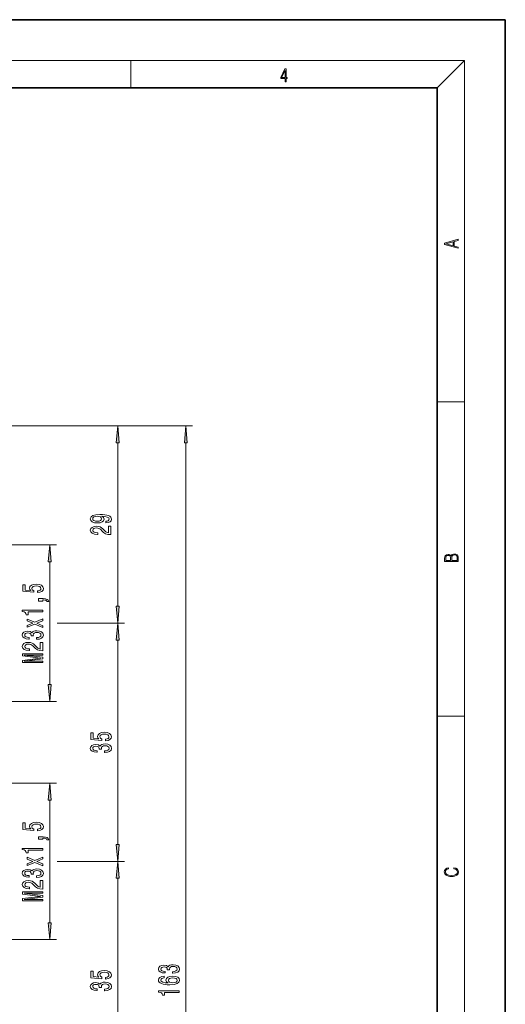
# Model space of a CAD drawing. Extents: x 0 to 210, y 0 to 297.
# Drawn here: x 139 to 210, y 152 to 297 of the extents above; entities that cross this region are included whole.
import ezdxf

# ---------------------------------------------------------------- set-up
doc = ezdxf.new("R2010")
doc.units = 0

msp = doc.modelspace()

# ---------------------------------------------------------------- linework, layer by layer
at = {"color": 7, "lineweight": 35}
for p, q in [((210, 297), (0, 297)), ((210, 0), (210, 297)), ((200, 287), (20, 287)), ((200, 10), (200, 287))]:
    msp.add_line(p, q, dxfattribs=at)
at = {"color": 7, "lineweight": 13}
for p, q in [((16, 291), (204, 291)), ((155, 287), (155, 291)), ((200, 287), (204, 291)), ((204, 6), (204, 291)), ((200, 240.83), (204, 240.83)), ((118.93, 237.33), (154.08, 237.33)), ((118.93, 237.33), (164.08, 237.33)), ((153.08, 210.82), (153.08, 234.84)), ((163.08, 76.82), (163.08, 234.84)), ((132.32, 219.83), (144.08, 219.83)), ((143.08, 199.32), (143.08, 217.34)), ((144.18, 208.33), (154.08, 208.33)), ((144.35, 208.33), (154.08, 208.33)), ((153.08, 175.82), (153.08, 205.84)), ((132.32, 196.83), (144.08, 196.83)), ((200, 194.67), (204, 194.67)), ((133.08, 184.83), (144.08, 184.83)), ((143.08, 164.32), (143.08, 182.34)), ((144.18, 173.33), (154.08, 173.33)), ((144.18, 173.33), (154.08, 173.33)), ((153.08, 140.82), (153.08, 170.84)), ((133.08, 161.83), (144.08, 161.83))]:
    msp.add_line(p, q, dxfattribs=at)
for points in [[(177.65, 287.87), (177.79, 287.87), (177.79, 288.36), (177.98, 288.36), (177.98, 288.5), (177.79, 288.5), (177.79, 289.76), (177.64, 289.76), (177.03, 288.5), (177.03, 288.36), (177.65, 288.36)], [(177.65, 288.5), (177.15, 288.5), (177.65, 289.53)], [(203.09, 263.42), (203.09, 263.57), (202.48, 263.74), (202.48, 264.41), (203.09, 264.58), (203.09, 264.73), (201.09, 264.16), (201.09, 263.99)], [(202.32, 263.78), (201.29, 264.07), (202.32, 264.37)], [(153.29, 234.84), (153.08, 237.33), (152.86, 234.84)], [(163.29, 234.84), (163.08, 237.33), (162.86, 234.84)], [(151.33, 223.06), (151.67, 223.1), (151.94, 223.21), (152.1, 223.39), (152.16, 223.62), (152.13, 223.77), (152.05, 223.91), (151.92, 224.03), (151.73, 224.13), (151.49, 224.2), (151.2, 224.26), (150.86, 224.3), (150.47, 224.31), (149.86, 224.26), (149.42, 224.14), (149.15, 223.93), (149.05, 223.66), (149.13, 223.4), (149.34, 223.21), (149.66, 223.09), (150.06, 223.05), (150.48, 223.09), (150.79, 223.21), (150.99, 223.39), (151.06, 223.62), (150.97, 223.86), (150.72, 224.05), (151.2, 224.01), (151.54, 223.92), (151.75, 223.8), (151.81, 223.62), (151.78, 223.49), (151.69, 223.39), (151.54, 223.33), (151.33, 223.3)], [(150.06, 223.3), (149.79, 223.32), (149.58, 223.4), (149.44, 223.51), (149.4, 223.66), (149.44, 223.81), (149.58, 223.93), (149.78, 224), (150.05, 224.03), (150.32, 224), (150.53, 223.93), (150.65, 223.81), (150.7, 223.65), (150.65, 223.51), (150.53, 223.4), (150.33, 223.32)], [(152.08, 221.34), (152.08, 222.58), (151.7, 222.58), (151.7, 221.6), (151.5, 221.65), (151.33, 221.75), (151.03, 222.03), (150.9, 222.19), (150.71, 222.36), (150.49, 222.48), (150.24, 222.55), (149.95, 222.58), (149.59, 222.53), (149.3, 222.41), (149.12, 222.22), (149.05, 221.98), (149.13, 221.73), (149.33, 221.54), (149.65, 221.42), (150.08, 221.38), (150.14, 221.38), (150.14, 221.62), (150.11, 221.62), (149.81, 221.64), (149.6, 221.71), (149.46, 221.82), (149.41, 221.97), (149.46, 222.12), (149.56, 222.23), (149.73, 222.3), (149.94, 222.33), (150.14, 222.31), (150.31, 222.26), (150.46, 222.18), (150.59, 222.07), (150.73, 221.91), (150.99, 221.66), (151.28, 221.48), (151.63, 221.37), (152.06, 221.34)], [(143.29, 217.34), (143.08, 219.83), (142.86, 217.34)], [(203.09, 217.41), (203.09, 217.82), (203.09, 218.09), (203.05, 218.26), (202.97, 218.35), (202.86, 218.43), (202.72, 218.47), (202.55, 218.49), (202.37, 218.47), (202.21, 218.41), (202.1, 218.32), (202.04, 218.2), (201.97, 218.29), (201.87, 218.36), (201.75, 218.41), (201.6, 218.42), (201.35, 218.37), (201.17, 218.24), (201.11, 218.09), (201.09, 217.9), (201.09, 217.41)], [(201.26, 217.88), (201.27, 218.06), (201.33, 218.18), (201.44, 218.26), (201.62, 218.28), (201.8, 218.25), (201.91, 218.18), (201.96, 218.05), (201.97, 217.87), (201.97, 217.55), (201.26, 217.55)], [(202.93, 217.55), (202.14, 217.55), (202.14, 217.96), (202.17, 218.13), (202.24, 218.25), (202.37, 218.32), (202.54, 218.35), (202.73, 218.32), (202.85, 218.25), (202.91, 218.13), (202.93, 217.95)], [(141.29, 212.82), (141.65, 212.88), (141.92, 213), (142.1, 213.19), (142.16, 213.43), (142.08, 213.69), (141.87, 213.89), (141.54, 214.02), (141.1, 214.07), (140.7, 214.03), (140.39, 213.91), (140.18, 213.71), (140.11, 213.46), (140.16, 213.26), (140.3, 213.11), (139.49, 213.19), (139.49, 213.98), (139.14, 213.98), (139.14, 213.01), (140.73, 212.87), (140.73, 213.08), (140.53, 213.23), (140.45, 213.42), (140.5, 213.59), (140.64, 213.71), (140.85, 213.79), (141.12, 213.82), (141.4, 213.79), (141.61, 213.71), (141.74, 213.58), (141.79, 213.42), (141.76, 213.28), (141.66, 213.18), (141.5, 213.1), (141.29, 213.06)], [(142.08, 211.57), (142.08, 211.75), (142.16, 211.75), (142.37, 211.73), (142.51, 211.69), (142.61, 211.62), (142.65, 211.51), (142.95, 211.51), (142.88, 211.69), (142.72, 211.82), (142.46, 211.9), (142.12, 211.93), (141.43, 211.93), (141.43, 211.57)], [(142.08, 209.99), (142.08, 210.23), (139.05, 210.23), (139.05, 210.05), (139.32, 210.01), (139.49, 209.91), (139.6, 209.77), (139.63, 209.57), (139.94, 209.57), (139.94, 209.99)], [(152.86, 210.82), (153.08, 208.33), (153.29, 210.82)], [(142.08, 207.96), (141.17, 208.31), (142.08, 208.68), (142.08, 208.96), (140.88, 208.46), (139.75, 208.93), (139.75, 208.66), (140.6, 208.33), (139.75, 207.99), (139.75, 207.72), (140.88, 208.18), (142.08, 207.69)], [(141.13, 205.96), (141.16, 205.96), (141.58, 206), (141.89, 206.13), (142.09, 206.32), (142.16, 206.57), (142.09, 206.84), (141.9, 207.04), (141.6, 207.17), (141.21, 207.22), (140.95, 207.2), (140.74, 207.14), (140.58, 207.05), (140.47, 206.92), (140.23, 207.09), (139.86, 207.15), (139.53, 207.11), (139.27, 207), (139.11, 206.82), (139.05, 206.57), (139.12, 206.34), (139.31, 206.16), (139.62, 206.04), (140.02, 206), (140.05, 206), (140.05, 206.24), (139.77, 206.26), (139.57, 206.32), (139.45, 206.43), (139.41, 206.59), (139.44, 206.72), (139.53, 206.82), (139.68, 206.88), (139.88, 206.9), (140.09, 206.88), (140.23, 206.82), (140.32, 206.71), (140.35, 206.56), (140.34, 206.46), (140.68, 206.46), (140.67, 206.59), (140.71, 206.75), (140.82, 206.87), (140.99, 206.94), (141.21, 206.97), (141.46, 206.94), (141.64, 206.87), (141.76, 206.75), (141.8, 206.59), (141.76, 206.42), (141.63, 206.31), (141.42, 206.23), (141.13, 206.2)], [(153.29, 205.84), (153.08, 208.33), (152.86, 205.84)], [(142.08, 204.27), (142.08, 205.51), (141.7, 205.51), (141.7, 204.53), (141.5, 204.59), (141.33, 204.68), (141.03, 204.97), (140.9, 205.12), (140.71, 205.29), (140.49, 205.41), (140.24, 205.48), (139.95, 205.51), (139.59, 205.47), (139.3, 205.34), (139.12, 205.16), (139.05, 204.92), (139.13, 204.67), (139.33, 204.48), (139.65, 204.36), (140.08, 204.31), (140.14, 204.31), (140.14, 204.55), (140.11, 204.55), (139.81, 204.57), (139.6, 204.64), (139.46, 204.75), (139.41, 204.9), (139.46, 205.05), (139.56, 205.16), (139.73, 205.24), (139.94, 205.26), (140.14, 205.24), (140.31, 205.2), (140.46, 205.11), (140.59, 205), (140.73, 204.85), (140.99, 204.59), (141.28, 204.41), (141.63, 204.31), (142.06, 204.27)], [(142.08, 202.55), (142.08, 202.74), (139.35, 202.74), (142.08, 203.08), (142.08, 203.31), (139.35, 203.64), (142.08, 203.64), (142.08, 203.84), (139.08, 203.84), (139.08, 203.53), (141.72, 203.19), (139.08, 202.86), (139.08, 202.55)], [(142.86, 199.32), (143.08, 196.83), (143.29, 199.32)], [(151.29, 191.04), (151.65, 191.1), (151.92, 191.22), (152.1, 191.41), (152.16, 191.65), (152.08, 191.91), (151.87, 192.12), (151.54, 192.25), (151.1, 192.3), (150.7, 192.25), (150.39, 192.13), (150.18, 191.93), (150.11, 191.68), (150.16, 191.49), (150.3, 191.34), (149.49, 191.41), (149.49, 192.2), (149.14, 192.2), (149.14, 191.23), (150.73, 191.09), (150.73, 191.3), (150.53, 191.45), (150.45, 191.64), (150.5, 191.81), (150.64, 191.93), (150.85, 192.02), (151.12, 192.04), (151.4, 192.02), (151.61, 191.93), (151.74, 191.81), (151.79, 191.64), (151.76, 191.5), (151.66, 191.4), (151.5, 191.32), (151.29, 191.28)], [(151.13, 189.32), (151.16, 189.32), (151.58, 189.36), (151.89, 189.48), (152.09, 189.67), (152.16, 189.93), (152.09, 190.2), (151.9, 190.4), (151.6, 190.53), (151.21, 190.58), (150.95, 190.56), (150.74, 190.5), (150.58, 190.41), (150.47, 190.28), (150.23, 190.45), (149.86, 190.51), (149.53, 190.47), (149.27, 190.36), (149.11, 190.18), (149.05, 189.93), (149.12, 189.69), (149.31, 189.52), (149.62, 189.4), (150.02, 189.36), (150.05, 189.36), (150.05, 189.59), (149.77, 189.61), (149.57, 189.68), (149.45, 189.79), (149.41, 189.94), (149.44, 190.08), (149.53, 190.17), (149.68, 190.23), (149.88, 190.26), (150.09, 190.23), (150.23, 190.17), (150.32, 190.06), (150.35, 189.91), (150.34, 189.81), (150.68, 189.81), (150.67, 189.94), (150.71, 190.1), (150.82, 190.23), (150.99, 190.3), (151.21, 190.32), (151.46, 190.3), (151.64, 190.22), (151.76, 190.1), (151.8, 189.94), (151.76, 189.78), (151.63, 189.66), (151.42, 189.59), (151.13, 189.56)], [(143.29, 182.34), (143.08, 184.83), (142.86, 182.34)], [(141.29, 177.82), (141.65, 177.88), (141.92, 178), (142.1, 178.19), (142.16, 178.43), (142.08, 178.69), (141.87, 178.89), (141.54, 179.02), (141.1, 179.07), (140.7, 179.03), (140.39, 178.91), (140.18, 178.71), (140.11, 178.46), (140.16, 178.26), (140.3, 178.11), (139.49, 178.19), (139.49, 178.98), (139.14, 178.98), (139.14, 178.01), (140.73, 177.87), (140.73, 178.08), (140.53, 178.23), (140.45, 178.42), (140.5, 178.59), (140.64, 178.71), (140.85, 178.79), (141.12, 178.82), (141.4, 178.79), (141.61, 178.71), (141.74, 178.58), (141.79, 178.42), (141.76, 178.28), (141.66, 178.18), (141.5, 178.1), (141.29, 178.06)], [(142.08, 176.57), (142.08, 176.75), (142.16, 176.75), (142.37, 176.73), (142.51, 176.69), (142.61, 176.62), (142.65, 176.51), (142.95, 176.51), (142.88, 176.69), (142.72, 176.82), (142.46, 176.9), (142.12, 176.93), (141.43, 176.93), (141.43, 176.57)], [(142.08, 174.99), (142.08, 175.23), (139.05, 175.23), (139.05, 175.05), (139.32, 175.01), (139.49, 174.91), (139.6, 174.77), (139.63, 174.57), (139.94, 174.57), (139.94, 174.99)], [(152.86, 175.82), (153.08, 173.33), (153.29, 175.82)], [(142.08, 172.96), (141.17, 173.31), (142.08, 173.68), (142.08, 173.96), (140.88, 173.46), (139.75, 173.93), (139.75, 173.66), (140.6, 173.33), (139.75, 172.99), (139.75, 172.72), (140.88, 173.18), (142.08, 172.69)], [(141.13, 170.96), (141.16, 170.96), (141.58, 171), (141.89, 171.13), (142.09, 171.32), (142.16, 171.57), (142.09, 171.84), (141.9, 172.04), (141.6, 172.17), (141.21, 172.22), (140.95, 172.2), (140.74, 172.14), (140.58, 172.05), (140.47, 171.92), (140.23, 172.09), (139.86, 172.15), (139.53, 172.11), (139.27, 172), (139.11, 171.82), (139.05, 171.57), (139.12, 171.34), (139.31, 171.16), (139.62, 171.04), (140.02, 171), (140.05, 171), (140.05, 171.24), (139.77, 171.26), (139.57, 171.32), (139.45, 171.43), (139.41, 171.59), (139.44, 171.72), (139.53, 171.82), (139.68, 171.88), (139.88, 171.9), (140.09, 171.88), (140.23, 171.82), (140.32, 171.71), (140.35, 171.56), (140.34, 171.46), (140.68, 171.46), (140.67, 171.59), (140.71, 171.75), (140.82, 171.87), (140.99, 171.94), (141.21, 171.97), (141.46, 171.94), (141.64, 171.87), (141.76, 171.75), (141.8, 171.59), (141.76, 171.42), (141.63, 171.31), (141.42, 171.23), (141.13, 171.2)], [(153.29, 170.84), (153.08, 173.33), (152.86, 170.84)], [(202.44, 172.23), (202.67, 172.19), (202.84, 172.1), (202.95, 171.96), (202.98, 171.78), (202.93, 171.56), (202.75, 171.4), (202.47, 171.3), (202.09, 171.26), (201.71, 171.3), (201.43, 171.4), (201.26, 171.56), (201.2, 171.78), (201.24, 171.95), (201.33, 172.08), (201.48, 172.18), (201.68, 172.22), (201.68, 172.36), (201.42, 172.31), (201.22, 172.19), (201.09, 172.01), (201.04, 171.78), (201.11, 171.5), (201.2, 171.39), (201.32, 171.3), (201.65, 171.16), (201.85, 171.13), (202.09, 171.12), (202.33, 171.13), (202.54, 171.16), (202.87, 171.29), (203.08, 171.5), (203.15, 171.77), (203.1, 172.01), (202.96, 172.2), (202.74, 172.32), (202.44, 172.37)], [(142.08, 169.27), (142.08, 170.51), (141.7, 170.51), (141.7, 169.53), (141.5, 169.59), (141.33, 169.68), (141.03, 169.97), (140.9, 170.12), (140.71, 170.29), (140.49, 170.41), (140.24, 170.48), (139.95, 170.51), (139.59, 170.47), (139.3, 170.34), (139.12, 170.16), (139.05, 169.92), (139.13, 169.67), (139.33, 169.48), (139.65, 169.36), (140.08, 169.31), (140.14, 169.31), (140.14, 169.55), (140.11, 169.55), (139.81, 169.57), (139.6, 169.64), (139.46, 169.75), (139.41, 169.9), (139.46, 170.05), (139.56, 170.16), (139.73, 170.24), (139.94, 170.26), (140.14, 170.24), (140.31, 170.2), (140.46, 170.11), (140.59, 170), (140.73, 169.85), (140.99, 169.59), (141.28, 169.41), (141.63, 169.31), (142.06, 169.27)], [(142.08, 167.55), (142.08, 167.74), (139.35, 167.74), (142.08, 168.08), (142.08, 168.31), (139.35, 168.64), (142.08, 168.64), (142.08, 168.84), (139.08, 168.84), (139.08, 168.53), (141.72, 168.19), (139.08, 167.86), (139.08, 167.55)], [(142.86, 164.32), (143.08, 161.83), (143.29, 164.32)], [(161.13, 156.89), (161.16, 156.89), (161.58, 156.93), (161.89, 157.05), (162.09, 157.24), (162.16, 157.49), (162.09, 157.76), (161.9, 157.97), (161.6, 158.1), (161.21, 158.14), (160.95, 158.12), (160.74, 158.07), (160.58, 157.97), (160.47, 157.85), (160.23, 158.02), (159.86, 158.08), (159.53, 158.04), (159.27, 157.93), (159.11, 157.74), (159.05, 157.49), (159.12, 157.26), (159.31, 157.08), (159.62, 156.97), (160.02, 156.93), (160.05, 156.93), (160.05, 157.16), (159.77, 157.18), (159.57, 157.25), (159.45, 157.35), (159.41, 157.51), (159.44, 157.64), (159.53, 157.74), (159.68, 157.8), (159.88, 157.82), (160.09, 157.8), (160.23, 157.74), (160.32, 157.63), (160.35, 157.48), (160.34, 157.38), (160.68, 157.38), (160.67, 157.51), (160.71, 157.67), (160.82, 157.79), (160.99, 157.87), (161.21, 157.89), (161.46, 157.86), (161.64, 157.79), (161.76, 157.67), (161.8, 157.51), (161.76, 157.35), (161.63, 157.23), (161.42, 157.15), (161.13, 157.12)], [(151.29, 156.04), (151.65, 156.1), (151.92, 156.22), (152.1, 156.41), (152.16, 156.65), (152.08, 156.91), (151.87, 157.12), (151.54, 157.25), (151.1, 157.3), (150.7, 157.25), (150.39, 157.13), (150.18, 156.93), (150.11, 156.68), (150.16, 156.49), (150.3, 156.34), (149.49, 156.41), (149.49, 157.2), (149.14, 157.2), (149.14, 156.23), (150.73, 156.09), (150.73, 156.3), (150.53, 156.45), (150.45, 156.64), (150.5, 156.81), (150.64, 156.93), (150.85, 157.02), (151.12, 157.04), (151.4, 157.02), (151.61, 156.93), (151.74, 156.81), (151.79, 156.64), (151.76, 156.5), (151.66, 156.4), (151.5, 156.32), (151.29, 156.28)], [(159.88, 156.45), (159.53, 156.4), (159.27, 156.29), (159.11, 156.11), (159.05, 155.88), (159.08, 155.73), (159.17, 155.6), (159.3, 155.48), (159.49, 155.38), (159.73, 155.3), (160.02, 155.25), (160.36, 155.21), (160.74, 155.2), (161.36, 155.24), (161.8, 155.37), (162.07, 155.57), (162.16, 155.85), (162.08, 156.11), (161.88, 156.3), (161.56, 156.42), (161.15, 156.47), (160.74, 156.42), (160.43, 156.3), (160.23, 156.12), (160.16, 155.89), (160.25, 155.64), (160.49, 155.46), (160.02, 155.5), (159.68, 155.58), (159.47, 155.71), (159.4, 155.88), (159.44, 156.01), (159.53, 156.11), (159.68, 156.18), (159.88, 156.21)], [(151.13, 154.32), (151.16, 154.32), (151.58, 154.36), (151.89, 154.48), (152.09, 154.67), (152.16, 154.93), (152.09, 155.2), (151.9, 155.4), (151.6, 155.53), (151.21, 155.58), (150.95, 155.56), (150.74, 155.5), (150.58, 155.41), (150.47, 155.28), (150.23, 155.45), (149.86, 155.51), (149.53, 155.47), (149.27, 155.36), (149.11, 155.18), (149.05, 154.93), (149.12, 154.69), (149.31, 154.52), (149.62, 154.4), (150.02, 154.36), (150.05, 154.36), (150.05, 154.59), (149.77, 154.61), (149.57, 154.68), (149.45, 154.79), (149.41, 154.94), (149.44, 155.08), (149.53, 155.17), (149.68, 155.23), (149.88, 155.26), (150.09, 155.23), (150.23, 155.17), (150.32, 155.06), (150.35, 154.91), (150.34, 154.81), (150.68, 154.81), (150.67, 154.94), (150.71, 155.1), (150.82, 155.23), (150.99, 155.3), (151.21, 155.32), (151.46, 155.3), (151.64, 155.22), (151.76, 155.1), (151.8, 154.94), (151.76, 154.78), (151.63, 154.66), (151.42, 154.59), (151.13, 154.56)], [(161.16, 156.21), (161.43, 156.19), (161.64, 156.11), (161.78, 156), (161.82, 155.85), (161.78, 155.7), (161.64, 155.58), (161.44, 155.51), (161.16, 155.48), (160.9, 155.51), (160.69, 155.58), (160.56, 155.7), (160.51, 155.86), (160.56, 156), (160.69, 156.11), (160.89, 156.19)], [(162.08, 154.07), (162.08, 154.31), (159.05, 154.31), (159.05, 154.13), (159.32, 154.08), (159.49, 153.99), (159.6, 153.85), (159.63, 153.65), (159.94, 153.65), (159.94, 154.07)]]:
    msp.add_lwpolyline(points, close=True, dxfattribs=at)
for points in [[(153.29, 234.84), (153.08, 237.33), (153.29, 234.84), (152.86, 234.84)], [(163.29, 234.84), (163.08, 237.33), (163.29, 234.84), (162.86, 234.84)], [(143.29, 217.34), (143.08, 219.83), (143.29, 217.34), (142.86, 217.34)], [(152.86, 210.82), (153.08, 208.33), (152.86, 210.82), (153.29, 210.82)], [(153.29, 205.84), (153.08, 208.33), (153.29, 205.84), (152.86, 205.84)], [(142.86, 199.32), (143.08, 196.83), (142.86, 199.32), (143.29, 199.32)], [(143.29, 182.34), (143.08, 184.83), (143.29, 182.34), (142.86, 182.34)], [(152.86, 175.82), (153.08, 173.33), (152.86, 175.82), (153.29, 175.82)], [(153.29, 170.84), (153.08, 173.33), (153.29, 170.84), (152.86, 170.84)], [(142.86, 164.32), (143.08, 161.83), (142.86, 164.32), (143.29, 164.32)]]:
    msp.add_solid(points, dxfattribs=at)

doc.saveas('drawing.dxf')
